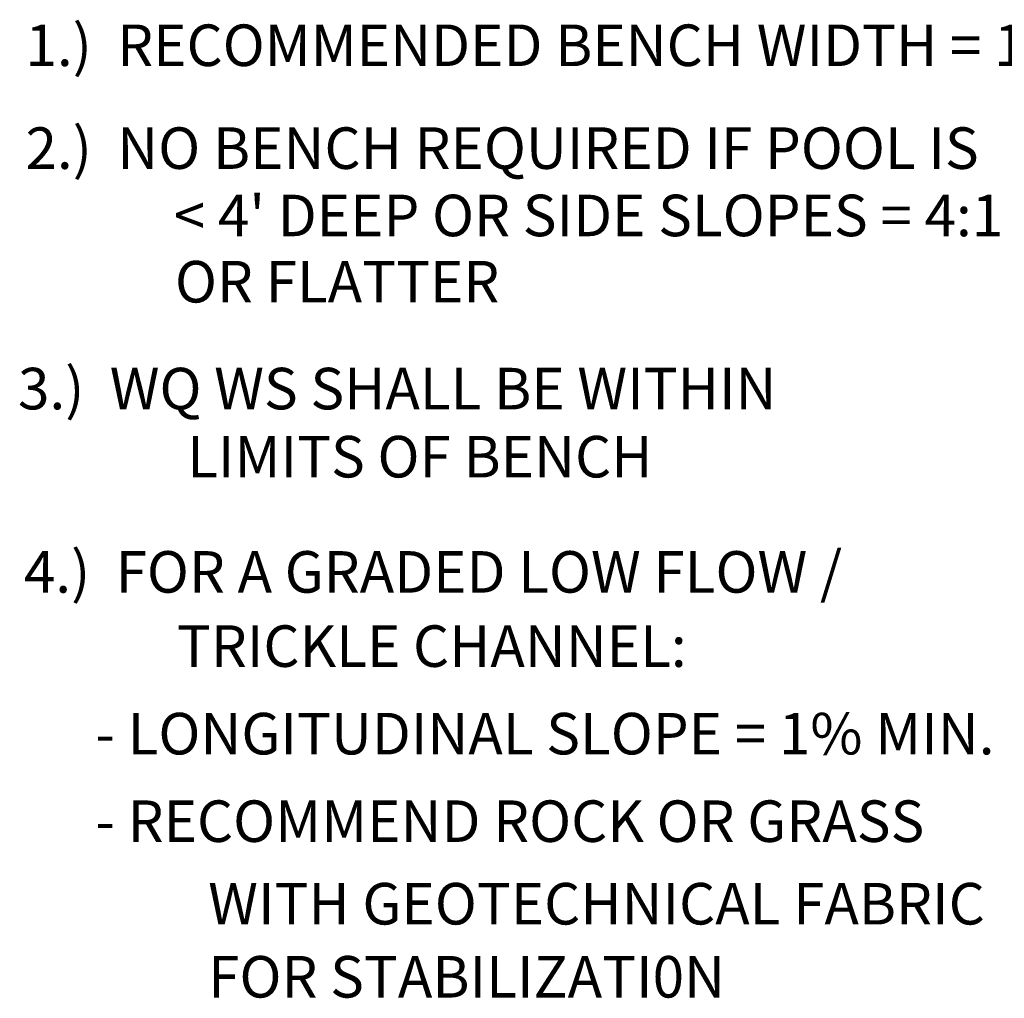
# Model space of a CAD drawing. Units: inches. Extents: x 0 to 22.8, y 0 to 13.8.
# Drawn here: x 18.5 to 20.9, y 6.2 to 8.5 of the extents above; entities that cross this region are included whole.
import ezdxf

# ---------------------------------------------------------------- set-up
doc = ezdxf.new("R2010")
doc.units = ezdxf.units.IN
doc.header["$MEASUREMENT"] = 0
doc.layers.add('DETAIL-TEXT', color=2, linetype='Continuous')
doc.styles.add('L100', font='simplex', dxfattribs={"height": 10})

# ---------------------------------------------------------------- blocks, each defined once
blk = doc.blocks.new('622')
at = {"layer": 'DETAIL-TEXT', "style": 'L100'}
for s, p in [("1.)  RECOMMENDED BENCH WIDTH = 15'", (2334803.8572, 1403983.6677)), ('2.)  NO BENCH REQUIRED IF POOL IS ', (2334803.8572, 1403983.4201)), ("< 4' DEEP OR SIDE SLOPES = 4:1", (2334804.2142, 1403983.258)), ('OR FLATTER', (2334804.2171, 1403983.0985)), ('3.)  WQ WS SHALL BE WITHIN', (2334803.8392, 1403982.8412)), ('LIMITS OF BENCH', (2334804.2464, 1403982.6773)), ('4.)  FOR A GRADED LOW FLOW / ', (2334803.8533, 1403982.3999)), ('TRICKLE CHANNEL:', (2334804.2218, 1403982.2213)), ('- LONGITUDINAL SLOPE = 1% MIN.', (2334804.0252, 1403982.0105)), ('- RECOMMEND ROCK OR GRASS ', (2334804.0252, 1403981.7998)), ('WITH GEOTECHNICAL FABRIC ', (2334804.2971, 1403981.6011)), ('FOR STABILIZATI0N', (2334804.2971, 1403981.4252))]:
    blk.add_text(s, height=0.1, dxfattribs=at).set_placement(p)

msp = doc.modelspace()

# ---------------------------------------------------------------- block references
msp.add_blockref('622', (-2334785.2968, -1403975.246))

doc.saveas('drawing.dxf')
